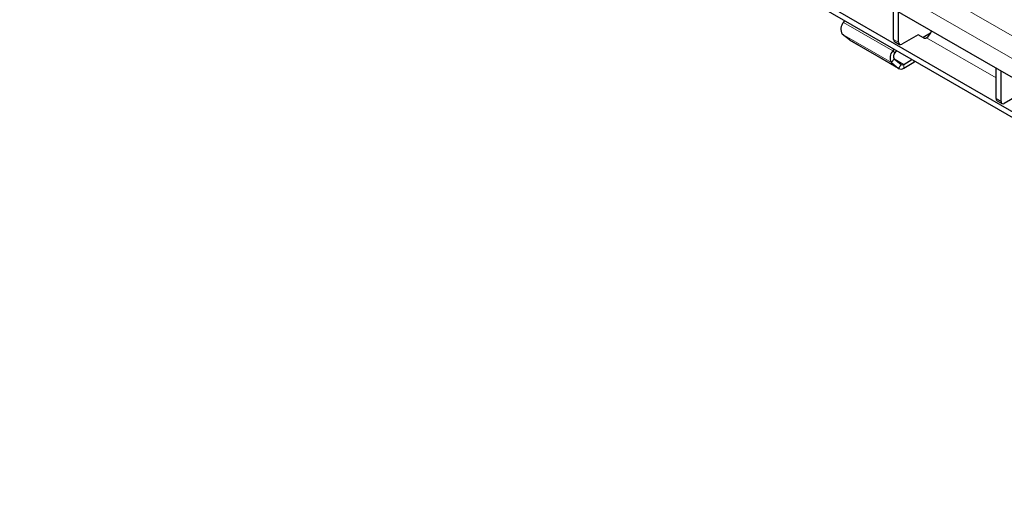
# Model space of a CAD drawing. Units: millimetres. Extents: x 0 to 420, y 0 to 297.
# Drawn here: x 225 to 267, y 84 to 105 of the extents above; entities that cross this region are included whole.
import ezdxf

# ---------------------------------------------------------------- set-up
doc = ezdxf.new("R2010")
doc.units = ezdxf.units.MM

msp = doc.modelspace()

# ---------------------------------------------------------------- linework, layer by layer
at = {"color": 8, "linetype": 'Continuous', "lineweight": 18}
for p, q in [((295.6938, 87.5357), (225.0538, 128.3153)), ((295.2695, 86.8009), (224.6295, 127.5804)), ((262.2293, 103.2435), (260.1079, 104.4681)), ((262.1748, 102.7346), (260.0535, 103.9592)), ((262.4812, 102.4898), (260.3599, 103.7144)), ((262.2617, 103.7328), (262.4739, 103.6103)), ((266.6769, 102.082), (263.6859, 103.8087)), ((262.2293, 103.2435), (262.3104, 103.1566)), ((262.2832, 102.9021), (262.1748, 102.7346)), ((262.6979, 102.6616), (262.2884, 102.898)), ((262.4812, 102.4898), (262.5895, 102.6573)), ((262.6979, 102.6616), (262.6979, 102.4982)), ((263.1315, 102.7486), (263.1315, 102.8224)), ((266.6769, 101.184), (266.8891, 101.0615))]:
    msp.add_line(p, q, dxfattribs=at)
at = {"color": 7, "linetype": 'Continuous', "lineweight": 25}
for p, q in [((295.4816, 84.392), (255.9544, 107.2107)), ((295.4816, 84.1471), (255.9544, 106.9657)), ((295.2695, 85.9843), (260.798, 105.8843)), ((262.2617, 103.7328), (262.2617, 105.0393)), ((262.4739, 103.6103), (262.4739, 104.9168)), ((260.1079, 104.4681), (260.1588, 104.5385)), ((260.3599, 103.7144), (260.0535, 103.9592)), ((263.3224, 103.9369), (262.6153, 103.5287)), ((263.545, 103.809), (263.323, 103.9372)), ((263.8523, 103.9978), (263.5352, 103.8147)), ((260.3766, 103.7031), (260.3599, 103.7144)), ((260.3766, 103.7031), (262.4979, 102.4784)), ((262.3032, 103.6412), (262.5153, 103.5187)), ((263.6859, 103.8087), (263.6863, 103.8089)), ((262.2801, 103.3139), (262.2293, 103.2435)), ((262.3816, 103.2553), (262.3104, 103.1566)), ((262.1748, 102.7346), (262.4812, 102.4898)), ((262.2832, 102.9021), (262.5895, 102.6573)), ((262.6979, 102.6616), (263.054, 102.8671)), ((262.6979, 102.4982), (263.1315, 102.7486)), ((266.6769, 101.184), (266.6769, 102.4905)), ((266.8891, 101.0615), (266.8891, 102.368)), ((267.7376, 101.388), (267.0305, 100.9798)), ((266.7183, 101.0924), (266.9305, 100.9699))]:
    msp.add_line(p, q, dxfattribs=at)
for centre, radius, start, end in [((260.3987, 104.1796), 0.4095, 135.22092, 212.56787), ((263.4282, 104.2047), 0.4724, 303.10703, 347.19424), ((262.3597, 103.722), 0.0986, 173.70115, 234.98667), ((262.5601, 103.5963), 0.0873, 170.78596, 309.20329), ((263.6158, 103.9457), 0.1539, 242.63319, 297.08289), ((262.52, 102.955), 0.4095, 135.22092, 212.56787), ((262.4557, 103.0123), 0.2048, 135.22092, 212.56787), ((262.6407, 102.7378), 0.0953, 237.55994, 306.88545), ((263.0739, 102.8586), 0.1242, 297.63333, 328.82419), ((262.5834, 102.6507), 0.1906, 237.55994, 306.88545), ((266.7749, 101.1731), 0.0986, 173.70115, 234.98667), ((266.9753, 101.0475), 0.0873, 170.78596, 309.20329)]:
    msp.add_arc(centre, radius, start, end, dxfattribs=at)

doc.saveas('drawing.dxf')
